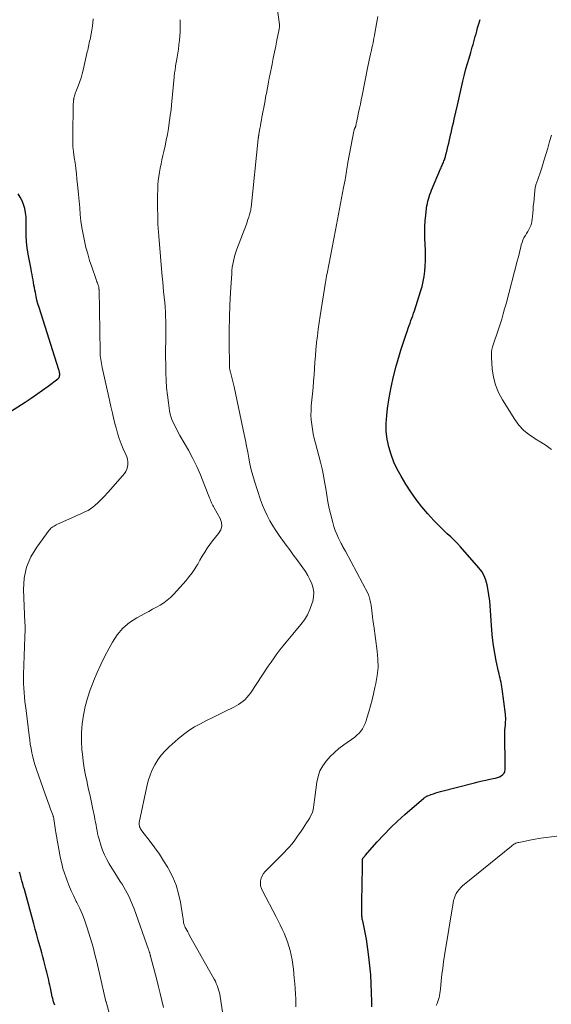
# Model space of a CAD drawing. Units: feet. Extents: x 2010000 to 2015026, y 575000 to 580009.
# Drawn here: x 2010848 to 2010954, y 577703 to 577898 of the extents above; entities that cross this region are included whole.
import ezdxf

# ---------------------------------------------------------------- set-up
doc = ezdxf.new("R2010")
doc.units = ezdxf.units.FT
doc.header["$LTSCALE"] = 100
doc.header["$MEASUREMENT"] = 0
doc.layers.add('CONTOUR INDEX', color=32, linetype='Continuous', lineweight=25)
doc.layers.add('CONTOUR INTERMEDIATE', color=40, linetype='Continuous', lineweight=15)

msp = doc.modelspace()

# ---------------------------------------------------------------- linework, layer by layer
at = {"layer": 'CONTOUR INDEX', "flags": 128}
for points, elevation in [([(2010918.03, 577702.64), (2010918.03, 577703.67), (2010917.99, 577705.41), (2010917.92, 577707.19), (2010917.81, 577708.98), (2010917.64, 577710.75), (2010917.44, 577712.53), (2010917.24, 577714.06), (2010917.1, 577715.07), (2010916.94, 577716.07), (2010916.76, 577717.06), (2010916.55, 577718.05), (2010916.21, 577719.66), (2010916.17, 577719.85), (2010916.13, 577720.04), (2010916.1, 577720.22), (2010916.08, 577720.41), (2010916.05, 577720.61), (2010916.04, 577720.8), (2010916.03, 577720.99), (2010916.03, 577721.18), (2010916.04, 577722.4), (2010916.05, 577723.2), (2010916.06, 577724), (2010916.07, 577724.8), (2010916.08, 577725.6), (2010916.15, 577731.67), (2010916.16, 577731.76), (2010916.17, 577731.84), (2010916.19, 577731.92), (2010916.23, 577732), (2010916.27, 577732.08), (2010916.31, 577732.15), (2010916.36, 577732.22), (2010916.41, 577732.29), (2010916.43, 577732.31), (2010916.49, 577732.39), (2010916.55, 577732.46), (2010916.62, 577732.54), (2010916.68, 577732.61), (2010919.11, 577735.34), (2010920.41, 577736.75), (2010921.75, 577738.13), (2010923.14, 577739.45), (2010924.57, 577740.74), (2010928.34, 577744.03), (2010928.43, 577744.1), (2010928.52, 577744.17), (2010928.61, 577744.24), (2010928.71, 577744.3), (2010928.81, 577744.35), (2010928.91, 577744.4), (2010929.01, 577744.45), (2010929.12, 577744.49), (2010929.82, 577744.74), (2010930.28, 577744.9), (2010930.74, 577745.05), (2010931.21, 577745.19), (2010931.68, 577745.32), (2010938.39, 577747.08), (2010939.15, 577747.27), (2010939.91, 577747.45), (2010940.67, 577747.61), (2010941.43, 577747.77), (2010942.13, 577747.89), (2010942.54, 577747.99), (2010942.94, 577748.11), (2010943.33, 577748.26), (2010943.72, 577748.44), (2010944.03, 577748.68), (2010944.27, 577748.96), (2010944.4, 577749.3), (2010944.47, 577749.69), (2010944.41, 577757.45), (2010944.42, 577757.6), (2010944.43, 577757.76), (2010944.45, 577757.91), (2010944.47, 577758.07), (2010944.5, 577758.22), (2010944.53, 577758.37), (2010944.54, 577758.53), (2010944.56, 577758.69), (2010944.58, 577759.15), (2010944.6, 577759.54), (2010944.59, 577759.92), (2010944.57, 577760.31), (2010944.53, 577760.7), (2010943.87, 577765.66), (2010943.81, 577766.1), (2010943.74, 577766.53), (2010943.66, 577766.96), (2010943.57, 577767.39), (2010943.48, 577767.81), (2010943.39, 577768.24), (2010943.29, 577768.67), (2010943.19, 577769.1), (2010942.7, 577771.25), (2010942.4, 577772.75), (2010942.14, 577774.27), (2010941.95, 577775.79), (2010941.81, 577777.32), (2010941.41, 577783.15), (2010941.41, 577783.24), (2010941.4, 577783.33), (2010941.39, 577783.43), (2010941.38, 577783.52), (2010941.37, 577783.61), (2010941.35, 577783.7), (2010941.34, 577783.8), (2010941.31, 577783.89), (2010941.23, 577784.18), (2010941.23, 577784.2), (2010941.22, 577784.22), (2010941.22, 577784.24), (2010941.22, 577784.26), (2010941.22, 577784.34), (2010941.22, 577784.36), (2010941.22, 577784.39), (2010941.21, 577784.41), (2010941.21, 577784.43), (2010940.9, 577786.31), (2010940.66, 577787.23), (2010940.33, 577788.11), (2010939.86, 577788.93), (2010939.29, 577789.69), (2010935.64, 577793.83), (2010935.01, 577794.52), (2010934.36, 577795.19), (2010933.69, 577795.83), (2010932.99, 577796.46), (2010932.3, 577797.09), (2010931.62, 577797.73), (2010930.97, 577798.39), (2010930.33, 577799.08), (2010929.13, 577800.41), (2010927.94, 577801.8), (2010926.82, 577803.24), (2010925.78, 577804.73), (2010924.79, 577806.27), (2010923.84, 577807.86), (2010923.08, 577809.25), (2010922.41, 577810.67), (2010921.86, 577812.15), (2010921.4, 577813.66), (2010921.09, 577815.2), (2010920.89, 577816.75), (2010920.88, 577818.32), (2010920.98, 577819.89), (2010921.15, 577821.26), (2010921.47, 577823.39), (2010921.85, 577825.52), (2010922.33, 577827.62), (2010922.88, 577829.71), (2010923.52, 577831.9), (2010923.81, 577832.88), (2010924.11, 577833.85), (2010924.43, 577834.83), (2010924.75, 577835.8), (2010925.08, 577836.75), (2010925.25, 577837.24), (2010925.43, 577837.73), (2010925.61, 577838.22), (2010925.79, 577838.71), (2010925.98, 577839.2), (2010926.15, 577839.69), (2010926.32, 577840.18), (2010926.49, 577840.68), (2010927.7, 577844.46), (2010927.99, 577845.45), (2010928.22, 577846.45), (2010928.4, 577847.46), (2010928.53, 577848.49), (2010928.6, 577849.51), (2010928.65, 577850.54), (2010928.66, 577851.57), (2010928.65, 577852.61), (2010928.55, 577855.05), (2010928.54, 577856.2), (2010928.56, 577857.35), (2010928.63, 577858.5), (2010928.74, 577859.65), (2010928.9, 577861.01), (2010928.97, 577861.47), (2010929.05, 577861.93), (2010929.15, 577862.38), (2010929.26, 577862.83), (2010929.4, 577863.28), (2010929.54, 577863.72), (2010929.71, 577864.16), (2010929.88, 577864.59), (2010931.65, 577868.79), (2010931.75, 577869.02), (2010931.85, 577869.25), (2010931.95, 577869.48), (2010932.05, 577869.71), (2010932.16, 577869.93), (2010932.25, 577870.16), (2010932.34, 577870.4), (2010932.42, 577870.63), (2010932.57, 577871.09), (2010932.62, 577871.23), (2010932.66, 577871.38), (2010932.7, 577871.53), (2010932.74, 577871.68), (2010932.78, 577871.83), (2010932.82, 577871.98), (2010932.86, 577872.13), (2010932.9, 577872.28), (2010933.13, 577873.26), (2010933.28, 577873.9), (2010933.42, 577874.55), (2010933.57, 577875.19), (2010933.72, 577875.83), (2010933.74, 577875.91), (2010933.9, 577876.59), (2010934.05, 577877.27), (2010934.21, 577877.96), (2010934.36, 577878.64), (2010935, 577881.43), (2010935.28, 577882.63), (2010935.55, 577883.83), (2010935.83, 577885.03), (2010936.11, 577886.23), (2010936.16, 577886.43), (2010936.43, 577887.52), (2010936.71, 577888.62), (2010937.01, 577889.7), (2010937.32, 577890.79), (2010937.64, 577891.89), (2010937.8, 577892.42), (2010937.95, 577892.95), (2010938.1, 577893.48), (2010938.26, 577894.01), (2010938.41, 577894.54), (2010938.55, 577895.07), (2010938.7, 577895.6), (2010938.84, 577896.14), (2010939.01, 577896.76), (2010939.26, 577897.6), (2010939.54, 577898.42)], 840), ([(2010846.32, 577820.67), (2010849.25, 577822.57), (2010850.41, 577823.33), (2010851.55, 577824.11), (2010852.69, 577824.91), (2010853.81, 577825.73), (2010855.71, 577827.14), (2010855.85, 577827.27), (2010855.96, 577827.42), (2010856.03, 577827.6), (2010856.07, 577827.79), (2010856.08, 577827.94), (2010856.08, 577828.07), (2010856.08, 577828.2), (2010856.07, 577828.32), (2010856.05, 577828.44), (2010856.02, 577828.57), (2010855.99, 577828.69), (2010855.95, 577828.81), (2010855.92, 577828.94), (2010851.99, 577841.29), (2010851.77, 577842.02), (2010851.57, 577842.76), (2010851.4, 577843.51), (2010851.25, 577844.26), (2010851.16, 577844.72), (2010851.06, 577845.25), (2010850.97, 577845.77), (2010850.88, 577846.3), (2010850.79, 577846.82), (2010850.69, 577847.35), (2010850.6, 577847.88), (2010850.5, 577848.4), (2010850.4, 577848.93), (2010849.8, 577851.91), (2010849.61, 577853.13), (2010849.47, 577854.35), (2010849.41, 577855.59), (2010849.42, 577856.83), (2010849.45, 577857.66), (2010849.45, 577858.48), (2010849.41, 577859.3), (2010849.31, 577860.11), (2010849.16, 577860.92), (2010848.93, 577861.71), (2010848.63, 577862.46), (2010848.25, 577863.18), (2010847.81, 577863.86)], 820), ([(2010853.43, 577710), (2010853.29, 577710.51), (2010853.16, 577711.02), (2010852.95, 577711.79), (2010852.75, 577712.56), (2010852.54, 577713.33), (2010852.33, 577714.09), (2010852.14, 577714.75), (2010851.84, 577715.84), (2010851.53, 577716.93), (2010851.23, 577718.03), (2010850.93, 577719.12), (2010849.07, 577725.87), (2010848.91, 577726.44), (2010848.76, 577727.01), (2010848.6, 577727.59), (2010848.44, 577728.16), (2010848.21, 577729), (2010848.17, 577729.15), (2010848.12, 577729.31)], 820), ([(2010855.09, 577702.95), (2010854.98, 577703.28), (2010854.87, 577703.62), (2010854.77, 577703.96), (2010854.69, 577704.3), (2010854.61, 577704.64), (2010854.24, 577706.39), (2010854.13, 577706.91), (2010854.02, 577707.42), (2010853.91, 577707.94), (2010853.79, 577708.45), (2010853.68, 577708.97), (2010853.55, 577709.48), (2010853.43, 577710)], 820)]:
    msp.add_lwpolyline(points, dxfattribs=dict(at, elevation=elevation))
at = {"layer": 'CONTOUR INTERMEDIATE', "flags": 128}
for points, elevation in [([(2010889.84, 577691.97), (2010887.92, 577704.69), (2010887.84, 577705.14), (2010887.74, 577705.58), (2010887.62, 577706.02), (2010887.49, 577706.45), (2010887.33, 577706.88), (2010887.16, 577707.29), (2010886.97, 577707.7), (2010886.76, 577708.1), (2010881.87, 577716.8), (2010881.68, 577717.14), (2010881.49, 577717.48), (2010881.31, 577717.82), (2010881.12, 577718.17), (2010881, 577718.39), (2010880.89, 577718.63), (2010880.8, 577718.87), (2010880.73, 577719.12), (2010880.68, 577719.38), (2010880.65, 577719.64), (2010880.61, 577719.9), (2010880.57, 577720.16), (2010880.53, 577720.42), (2010880.04, 577723.37), (2010879.67, 577725.07), (2010879.18, 577726.73), (2010878.51, 577728.33), (2010877.72, 577729.88), (2010877.51, 577730.24), (2010876.7, 577731.58), (2010875.86, 577732.89), (2010874.96, 577734.17), (2010874.03, 577735.42), (2010872.39, 577737.54), (2010872.26, 577737.72), (2010872.14, 577737.91), (2010872.04, 577738.11), (2010871.95, 577738.32), (2010871.89, 577738.53), (2010871.85, 577738.75), (2010871.85, 577738.96), (2010871.88, 577739.18), (2010873.37, 577746.33), (2010873.66, 577747.45), (2010874.01, 577748.54), (2010874.46, 577749.6), (2010874.97, 577750.63), (2010875.58, 577751.6), (2010876.24, 577752.53), (2010877, 577753.39), (2010877.82, 577754.19), (2010879.61, 577755.79), (2010880.64, 577756.64), (2010881.72, 577757.43), (2010882.86, 577758.14), (2010884.03, 577758.78), (2010885.24, 577759.39), (2010886.45, 577759.99), (2010887.65, 577760.59), (2010888.86, 577761.18), (2010890.63, 577762.05), (2010891.11, 577762.31), (2010891.58, 577762.59), (2010892.02, 577762.91), (2010892.46, 577763.24), (2010892.86, 577763.6), (2010893.25, 577763.99), (2010893.59, 577764.41), (2010893.92, 577764.85), (2010897.47, 577770.16), (2010898.04, 577770.99), (2010898.61, 577771.81), (2010899.2, 577772.61), (2010899.8, 577773.41), (2010900.42, 577774.2), (2010901.04, 577774.98), (2010901.68, 577775.75), (2010902.33, 577776.52), (2010903.96, 577778.43), (2010904.66, 577779.37), (2010905.27, 577780.35), (2010905.75, 577781.41), (2010906.14, 577782.52), (2010906.29, 577783.04), (2010906.45, 577783.92), (2010906.49, 577784.79), (2010906.36, 577785.66), (2010906.11, 577786.51), (2010905.74, 577787.35), (2010905.33, 577788.16), (2010904.86, 577788.94), (2010904.34, 577789.69), (2010903.12, 577791.33), (2010902.42, 577792.28), (2010901.72, 577793.23), (2010901.03, 577794.18), (2010900.33, 577795.14), (2010900.3, 577795.19), (2010899.64, 577796.13), (2010899, 577797.08), (2010898.4, 577798.05), (2010897.81, 577799.03), (2010897.27, 577800.04), (2010896.78, 577801.07), (2010896.35, 577802.13), (2010895.96, 577803.2), (2010894.75, 577806.88), (2010894.4, 577808.01), (2010894.09, 577809.15), (2010893.83, 577810.3), (2010893.6, 577811.46), (2010893.39, 577812.62), (2010893.17, 577813.79), (2010892.94, 577814.95), (2010892.7, 577816.1), (2010890.7, 577825.6), (2010890.58, 577826.13), (2010890.45, 577826.66), (2010890.32, 577827.19), (2010890.18, 577827.72), (2010889.97, 577828.46), (2010889.93, 577828.62), (2010889.89, 577828.77), (2010889.86, 577828.93), (2010889.83, 577829.09), (2010889.8, 577829.25), (2010889.79, 577829.41), (2010889.78, 577829.57), (2010889.77, 577829.73), (2010889.74, 577834.36), (2010889.74, 577836.83), (2010889.78, 577839.31), (2010889.87, 577841.78), (2010889.99, 577844.26), (2010890.21, 577848.07), (2010890.26, 577848.68), (2010890.33, 577849.3), (2010890.43, 577849.91), (2010890.54, 577850.51), (2010890.68, 577851.11), (2010890.84, 577851.71), (2010891.03, 577852.29), (2010891.23, 577852.88), (2010893.12, 577857.86), (2010893.29, 577858.32), (2010893.45, 577858.79), (2010893.6, 577859.26), (2010893.75, 577859.73), (2010893.89, 577860.22), (2010893.95, 577860.45), (2010894, 577860.68), (2010894.04, 577860.91), (2010894.07, 577861.15), (2010895.48, 577874.74), (2010895.49, 577874.84), (2010895.5, 577874.94), (2010895.52, 577875.04), (2010895.53, 577875.14), (2010895.55, 577875.31), (2010895.56, 577875.32), (2010895.56, 577875.34), (2010895.56, 577875.35), (2010895.56, 577875.37), (2010895.58, 577875.43), (2010895.58, 577875.45), (2010895.58, 577875.47), (2010895.59, 577875.48), (2010895.59, 577875.5), (2010895.61, 577875.61), (2010895.62, 577875.63), (2010895.62, 577875.66), (2010895.63, 577875.68), (2010895.63, 577875.7), (2010895.82, 577876.8), (2010895.92, 577877.37), (2010896.02, 577877.94), (2010896.12, 577878.51), (2010896.22, 577879.08), (2010896.76, 577882), (2010896.84, 577882.44), (2010896.92, 577882.89), (2010897, 577883.33), (2010897.09, 577883.78), (2010897.51, 577886.02), (2010897.55, 577886.18), (2010897.58, 577886.35), (2010897.61, 577886.51), (2010897.64, 577886.68), (2010897.67, 577886.84), (2010897.71, 577887.01), (2010897.74, 577887.17), (2010897.77, 577887.34), (2010898.23, 577889.54), (2010898.47, 577890.74), (2010898.71, 577891.93), (2010898.95, 577893.12), (2010899.19, 577894.32), (2010899.62, 577896.51), (2010899.63, 577896.61), (2010899.65, 577896.71), (2010899.67, 577896.81), (2010899.68, 577896.91), (2010899.69, 577897), (2010899.7, 577897.06), (2010899.7, 577897.11), (2010899.7, 577897.17), (2010899.7, 577897.22), (2010899.69, 577897.28), (2010899.69, 577897.33), (2010899.68, 577897.39), (2010899.67, 577897.44), (2010898.75, 577904.22)], 832), ([(2010866.55, 577698.93), (2010865.29, 577703.64), (2010865.27, 577703.72), (2010863.97, 577709.23), (2010863.77, 577710.1), (2010863.56, 577710.98), (2010863.36, 577711.85), (2010863.15, 577712.73), (2010862.94, 577713.6), (2010862.71, 577714.47), (2010862.46, 577715.33), (2010862.2, 577716.19), (2010861.47, 577718.48), (2010861.04, 577719.71), (2010860.58, 577720.92), (2010860.05, 577722.12), (2010859.49, 577723.29), (2010859.38, 577723.51), (2010858.86, 577724.58), (2010858.37, 577725.65), (2010857.91, 577726.74), (2010857.47, 577727.84), (2010857.34, 577728.18), (2010857.01, 577729.12), (2010856.72, 577730.07), (2010856.48, 577731.04), (2010856.27, 577732.02), (2010855.33, 577737.17), (2010855.25, 577737.62), (2010855.18, 577738.07), (2010855.11, 577738.51), (2010855.05, 577738.96), (2010854.94, 577739.82), (2010854.94, 577739.84), (2010854.93, 577739.86), (2010854.93, 577739.88), (2010854.93, 577739.9), (2010854.92, 577739.97), (2010854.92, 577739.99), (2010854.91, 577740.01), (2010854.91, 577740.03), (2010854.9, 577740.05), (2010854.87, 577740.19), (2010854.84, 577740.28), (2010854.82, 577740.37), (2010854.79, 577740.45), (2010854.76, 577740.54), (2010854.26, 577741.85), (2010853.98, 577742.59), (2010853.71, 577743.34), (2010853.44, 577744.08), (2010853.17, 577744.83), (2010851.47, 577749.7), (2010851.21, 577750.52), (2010850.96, 577751.35), (2010850.75, 577752.18), (2010850.56, 577753.02), (2010850.4, 577753.87), (2010850.25, 577754.72), (2010850.13, 577755.57), (2010850.01, 577756.42), (2010849.4, 577761.4), (2010849.29, 577762.29), (2010849.19, 577763.18), (2010849.1, 577764.07), (2010849.02, 577764.96), (2010848.96, 577765.85), (2010848.92, 577766.74), (2010848.91, 577767.64), (2010848.92, 577768.53), (2010849.16, 577775.93), (2010849.17, 577776.24), (2010849.19, 577776.54), (2010849.2, 577776.84), (2010849.22, 577777.15), (2010849.24, 577777.4), (2010849.24, 577777.58), (2010849.25, 577777.75), (2010849.24, 577777.93), (2010849.23, 577778.1), (2010849.21, 577778.28), (2010849.2, 577778.45), (2010849.19, 577778.63), (2010849.18, 577778.81), (2010848.92, 577785.39), (2010849.06, 577787.65), (2010849.5, 577789.83), (2010850.37, 577791.86), (2010851.53, 577793.81), (2010854.02, 577797.16), (2010854.18, 577797.35), (2010854.35, 577797.53), (2010854.54, 577797.69), (2010854.75, 577797.84), (2010854.96, 577797.97), (2010855.18, 577798.1), (2010855.4, 577798.21), (2010855.62, 577798.32), (2010859.09, 577799.88), (2010859.62, 577800.12), (2010860.14, 577800.36), (2010860.67, 577800.59), (2010861.2, 577800.83), (2010861.71, 577801.09), (2010862.21, 577801.38), (2010862.67, 577801.72), (2010863.1, 577802.09), (2010863.62, 577802.57), (2010864.3, 577803.22), (2010864.95, 577803.88), (2010865.59, 577804.56), (2010866.21, 577805.26), (2010868.91, 577808.38), (2010869.19, 577808.8), (2010869.41, 577809.23), (2010869.54, 577809.7), (2010869.6, 577810.2), (2010869.58, 577810.71), (2010869.51, 577811.21), (2010869.38, 577811.69), (2010869.2, 577812.17), (2010868.71, 577813.26), (2010868.28, 577814.29), (2010867.89, 577815.33), (2010867.56, 577816.38), (2010867.26, 577817.45), (2010867.16, 577817.84), (2010866.85, 577819.11), (2010866.54, 577820.39), (2010866.24, 577821.67), (2010865.95, 577822.94), (2010864.51, 577829.41), (2010864.43, 577829.8), (2010864.35, 577830.19), (2010864.28, 577830.59), (2010864.22, 577830.98), (2010864.17, 577831.38), (2010864.13, 577831.78), (2010864.11, 577832.18), (2010864.09, 577832.58), (2010863.89, 577844.87), (2010863.88, 577844.98), (2010863.88, 577845.09), (2010863.86, 577845.2), (2010863.85, 577845.31), (2010863.83, 577845.42), (2010863.8, 577845.52), (2010863.77, 577845.63), (2010863.73, 577845.74), (2010863.64, 577845.97), (2010863.56, 577846.19), (2010863.47, 577846.41), (2010863.39, 577846.63), (2010863.31, 577846.86), (2010862.45, 577849.38), (2010862.03, 577850.65), (2010861.64, 577851.93), (2010861.3, 577853.22), (2010860.98, 577854.52), (2010860.98, 577854.54), (2010860.71, 577855.84), (2010860.48, 577857.15), (2010860.3, 577858.46), (2010860.16, 577859.78), (2010860.05, 577861.11), (2010859.93, 577862.43), (2010859.8, 577863.75), (2010859.68, 577865.08), (2010859.51, 577866.75), (2010859.39, 577867.83), (2010859.26, 577868.92), (2010859.12, 577870), (2010858.96, 577871.08), (2010858.82, 577872.16), (2010858.72, 577873.25), (2010858.68, 577874.34), (2010858.67, 577875.43), (2010858.76, 577881.48), (2010858.77, 577881.74), (2010858.79, 577882), (2010858.82, 577882.26), (2010858.85, 577882.52), (2010858.86, 577882.56), (2010858.9, 577882.8), (2010858.95, 577883.04), (2010859.02, 577883.27), (2010859.09, 577883.5), (2010859.17, 577883.73), (2010859.25, 577883.96), (2010859.33, 577884.19), (2010859.42, 577884.42), (2010859.82, 577885.42), (2010860.09, 577886.15), (2010860.34, 577886.89), (2010860.55, 577887.64), (2010860.74, 577888.4), (2010861.56, 577892.02), (2010861.64, 577892.37), (2010861.71, 577892.73), (2010861.79, 577893.08), (2010861.87, 577893.43), (2010861.95, 577893.78), (2010862.02, 577894.14), (2010862.1, 577894.49), (2010862.17, 577894.84), (2010862.31, 577895.6), (2010862.44, 577896.34), (2010862.56, 577897.08), (2010862.66, 577897.82), (2010862.75, 577898.56)], 824), ([(2010876.67, 577702.51), (2010876.35, 577703.88), (2010876.03, 577705.25), (2010875.69, 577706.62), (2010875.34, 577707.99), (2010874.12, 577712.69), (2010874.09, 577712.8), (2010874.06, 577712.9), (2010874.03, 577713.01), (2010874, 577713.11), (2010873.97, 577713.22), (2010873.94, 577713.32), (2010873.9, 577713.43), (2010873.87, 577713.53), (2010873.87, 577713.55), (2010873.84, 577713.66), (2010873.8, 577713.77), (2010873.76, 577713.89), (2010873.72, 577714), (2010870.86, 577722.04), (2010870.36, 577723.31), (2010869.81, 577724.55), (2010869.17, 577725.75), (2010868.48, 577726.93), (2010868.11, 577727.5), (2010867.56, 577728.36), (2010867.01, 577729.23), (2010866.46, 577730.1), (2010865.92, 577730.98), (2010865.41, 577731.86), (2010864.95, 577732.78), (2010864.57, 577733.72), (2010864.24, 577734.69), (2010863.89, 577735.9), (2010863.74, 577736.45), (2010863.6, 577737), (2010863.49, 577737.56), (2010863.38, 577738.12), (2010863.29, 577738.68), (2010863.19, 577739.24), (2010863.08, 577739.8), (2010862.97, 577740.36), (2010862.67, 577741.86), (2010862.4, 577743.16), (2010862.12, 577744.46), (2010861.83, 577745.76), (2010861.54, 577747.06), (2010861.51, 577747.2), (2010861.22, 577748.57), (2010860.96, 577749.95), (2010860.76, 577751.33), (2010860.59, 577752.72), (2010860.5, 577753.61), (2010860.4, 577755.34), (2010860.4, 577757.06), (2010860.55, 577758.78), (2010860.8, 577760.5), (2010861.17, 577762.19), (2010861.61, 577763.87), (2010862.15, 577765.51), (2010862.76, 577767.14), (2010862.8, 577767.24), (2010863.51, 577768.9), (2010864.25, 577770.53), (2010865.05, 577772.14), (2010865.88, 577773.73), (2010866.55, 577774.97), (2010867.52, 577776.42), (2010868.62, 577777.73), (2010869.93, 577778.82), (2010871.38, 577779.78), (2010873, 577780.65), (2010873.75, 577781.06), (2010874.51, 577781.47), (2010875.26, 577781.89), (2010876.02, 577782.3), (2010876.74, 577782.76), (2010877.43, 577783.26), (2010878.07, 577783.82), (2010878.67, 577784.43), (2010881.17, 577787.2), (2010881.79, 577787.94), (2010882.38, 577788.71), (2010882.91, 577789.51), (2010883.41, 577790.34), (2010883.47, 577790.44), (2010883.92, 577791.23), (2010884.38, 577792.02), (2010884.86, 577792.81), (2010885.35, 577793.58), (2010885.86, 577794.34), (2010886.4, 577795.07), (2010886.98, 577795.78), (2010887.58, 577796.47), (2010887.61, 577796.5), (2010888.04, 577797.21), (2010888.27, 577797.94), (2010888.21, 577798.71), (2010887.95, 577799.5), (2010886.73, 577801.6), (2010886.6, 577801.84), (2010886.48, 577802.07), (2010886.35, 577802.31), (2010886.24, 577802.55), (2010886.12, 577802.8), (2010886.02, 577803.04), (2010885.91, 577803.29), (2010885.82, 577803.54), (2010884.71, 577806.44), (2010884.03, 577808.12), (2010883.29, 577809.78), (2010882.48, 577811.4), (2010881.62, 577812.99), (2010879.95, 577815.93), (2010879.62, 577816.52), (2010879.3, 577817.11), (2010879, 577817.7), (2010878.7, 577818.3), (2010878.43, 577818.91), (2010878.2, 577819.53), (2010878.03, 577820.18), (2010877.9, 577820.83), (2010877.65, 577822.44), (2010877.45, 577823.92), (2010877.29, 577825.39), (2010877.2, 577826.88), (2010877.14, 577828.36), (2010877.14, 577828.52), (2010877.12, 577830.04), (2010877.11, 577831.56), (2010877.11, 577833.09), (2010877.13, 577834.61), (2010877.14, 577835.78), (2010877.15, 577836.71), (2010877.15, 577837.65), (2010877.13, 577838.59), (2010877.1, 577839.53), (2010877.06, 577840.47), (2010877, 577841.4), (2010876.92, 577842.34), (2010876.83, 577843.27), (2010876.82, 577843.41), (2010876.71, 577844.41), (2010876.61, 577845.41), (2010876.52, 577846.41), (2010876.43, 577847.42), (2010875.73, 577855.45), (2010875.67, 577856.26), (2010875.62, 577857.07), (2010875.59, 577857.87), (2010875.57, 577858.68), (2010875.51, 577861.87), (2010875.51, 577862.78), (2010875.51, 577863.68), (2010875.54, 577864.59), (2010875.57, 577865.5), (2010875.58, 577865.62), (2010875.64, 577866.46), (2010875.73, 577867.3), (2010875.86, 577868.13), (2010876.02, 577868.96), (2010876.2, 577869.78), (2010876.38, 577870.6), (2010876.56, 577871.43), (2010876.74, 577872.25), (2010876.99, 577873.36), (2010877.24, 577874.5), (2010877.46, 577875.65), (2010877.65, 577876.8), (2010877.83, 577877.95), (2010878.1, 577879.84), (2010878.13, 577880.05), (2010878.15, 577880.26), (2010878.18, 577880.47), (2010878.2, 577880.67), (2010878.22, 577880.88), (2010878.24, 577881.09), (2010878.26, 577881.3), (2010878.28, 577881.5), (2010878.81, 577887.02), (2010878.83, 577887.29), (2010878.86, 577887.57), (2010878.89, 577887.84), (2010878.93, 577888.11), (2010878.97, 577888.39), (2010879, 577888.66), (2010879.05, 577888.93), (2010879.09, 577889.21), (2010879.26, 577890.21), (2010879.39, 577890.99), (2010879.51, 577891.77), (2010879.63, 577892.55), (2010879.73, 577893.33), (2010879.75, 577893.45), (2010879.84, 577894.29), (2010879.92, 577895.14), (2010879.96, 577895.98), (2010879.99, 577896.83), (2010880.02, 577898.39)], 828), ([(2010902.97, 577702.65), (2010902.95, 577703.24), (2010902.91, 577704.14), (2010902.86, 577705.18), (2010902.8, 577706.22), (2010902.72, 577707.26), (2010902.64, 577708.3), (2010902.47, 577710.09), (2010902.36, 577711.02), (2010902.22, 577711.94), (2010902.04, 577712.86), (2010901.83, 577713.77), (2010901.81, 577713.82), (2010901.56, 577714.69), (2010901.28, 577715.55), (2010900.96, 577716.4), (2010900.61, 577717.24), (2010900.24, 577718.06), (2010899.85, 577718.88), (2010899.44, 577719.69), (2010899.02, 577720.5), (2010896.3, 577725.61), (2010896.1, 577726.1), (2010895.96, 577726.6), (2010895.92, 577727.11), (2010895.95, 577727.64), (2010896.07, 577728.15), (2010896.26, 577728.64), (2010896.53, 577729.08), (2010896.87, 577729.48), (2010900.68, 577733.3), (2010901.18, 577733.83), (2010901.67, 577734.36), (2010902.13, 577734.92), (2010902.58, 577735.49), (2010903.01, 577736.07), (2010903.43, 577736.66), (2010903.85, 577737.26), (2010904.25, 577737.86), (2010904.39, 577738.06), (2010904.72, 577738.57), (2010905.05, 577739.09), (2010905.37, 577739.61), (2010905.69, 577740.13), (2010905.81, 577740.32), (2010906.04, 577740.76), (2010906.23, 577741.21), (2010906.36, 577741.68), (2010906.46, 577742.17), (2010906.53, 577742.66), (2010906.59, 577743.16), (2010906.66, 577743.65), (2010906.72, 577744.15), (2010907.11, 577747.16), (2010907.36, 577748.31), (2010907.73, 577749.4), (2010908.28, 577750.41), (2010908.95, 577751.37), (2010909.75, 577752.25), (2010910.59, 577753.09), (2010911.49, 577753.86), (2010912.44, 577754.58), (2010914.64, 577756.13), (2010915.08, 577756.49), (2010915.49, 577756.88), (2010915.84, 577757.31), (2010916.16, 577757.78), (2010916.43, 577758.28), (2010916.68, 577758.8), (2010916.88, 577759.33), (2010917.06, 577759.87), (2010917.43, 577761.14), (2010917.76, 577762.33), (2010918.07, 577763.53), (2010918.37, 577764.73), (2010918.65, 577765.93), (2010918.83, 577766.72), (2010919.1, 577768.33), (2010919.26, 577769.94), (2010919.24, 577771.55), (2010919.1, 577773.17), (2010918.41, 577778.2), (2010918.38, 577778.42), (2010918.34, 577778.65), (2010918.31, 577778.87), (2010918.27, 577779.1), (2010918.23, 577779.32), (2010918.2, 577779.54), (2010918.17, 577779.77), (2010918.14, 577779.99), (2010917.94, 577781.78), (2010917.88, 577782.2), (2010917.81, 577782.63), (2010917.72, 577783.05), (2010917.62, 577783.46), (2010917.47, 577784.03), (2010917.43, 577784.16), (2010917.38, 577784.28), (2010917.33, 577784.41), (2010917.27, 577784.53), (2010912.78, 577792.97), (2010912.68, 577793.16), (2010912.57, 577793.35), (2010912.47, 577793.54), (2010912.36, 577793.73), (2010912.26, 577793.92), (2010912.15, 577794.11), (2010912.05, 577794.31), (2010911.96, 577794.5), (2010911.41, 577795.59), (2010911.07, 577796.35), (2010910.76, 577797.11), (2010910.5, 577797.89), (2010910.28, 577798.68), (2010909.9, 577800.19), (2010909.59, 577801.48), (2010909.32, 577802.78), (2010909.08, 577804.09), (2010908.87, 577805.4), (2010908.66, 577806.72), (2010908.42, 577808.02), (2010908.14, 577809.32), (2010907.82, 577810.61), (2010906.82, 577814.41), (2010906.6, 577815.32), (2010906.4, 577816.24), (2010906.23, 577817.16), (2010906.09, 577818.09), (2010905.99, 577819.02), (2010905.94, 577819.95), (2010905.96, 577820.88), (2010906.01, 577821.82), (2010906.25, 577824.2), (2010906.36, 577825.45), (2010906.47, 577826.71), (2010906.56, 577827.97), (2010906.65, 577829.23), (2010906.74, 577830.49), (2010906.83, 577831.75), (2010906.94, 577833.01), (2010907.06, 577834.26), (2010907.07, 577834.39), (2010907.21, 577835.7), (2010907.37, 577837.02), (2010907.55, 577838.33), (2010907.75, 577839.64), (2010908.83, 577846.37), (2010908.87, 577846.59), (2010908.9, 577846.8), (2010908.94, 577847.01), (2010908.98, 577847.23), (2010909.01, 577847.44), (2010909.05, 577847.65), (2010909.09, 577847.86), (2010909.13, 577848.08), (2010910.79, 577856.62), (2010910.99, 577857.68), (2010911.2, 577858.74), (2010911.41, 577859.8), (2010911.62, 577860.86), (2010911.83, 577861.92), (2010912.03, 577862.98), (2010912.23, 577864.04), (2010912.43, 577865.1), (2010912.7, 577866.61), (2010912.77, 577867.04), (2010912.85, 577867.47), (2010912.92, 577867.9), (2010912.99, 577868.33), (2010913.06, 577868.77), (2010913.13, 577869.2), (2010913.2, 577869.63), (2010913.28, 577870.05), (2010914.46, 577876.3), (2010914.47, 577876.38), (2010914.49, 577876.46), (2010914.52, 577876.54), (2010914.54, 577876.62), (2010914.57, 577876.69), (2010914.61, 577876.77), (2010914.64, 577876.84), (2010914.67, 577876.92), (2010914.73, 577877.04), (2010914.75, 577877.09), (2010914.77, 577877.14), (2010914.79, 577877.18), (2010914.81, 577877.23), (2010914.83, 577877.28), (2010914.84, 577877.33), (2010914.85, 577877.38), (2010914.87, 577877.43), (2010914.94, 577877.75), (2010914.99, 577877.97), (2010915.03, 577878.18), (2010915.08, 577878.39), (2010915.12, 577878.6), (2010915.4, 577879.98), (2010915.58, 577880.82), (2010915.75, 577881.66), (2010915.92, 577882.5), (2010916.09, 577883.34), (2010917.25, 577889.1), (2010917.37, 577889.72), (2010917.5, 577890.34), (2010917.64, 577890.95), (2010917.77, 577891.57), (2010917.83, 577891.83), (2010917.94, 577892.32), (2010918.05, 577892.8), (2010918.15, 577893.29), (2010918.26, 577893.78), (2010918.36, 577894.26), (2010918.45, 577894.75), (2010918.55, 577895.24), (2010918.64, 577895.73), (2010918.97, 577897.6), (2010919.24, 577899.02)], 836), ([(2010953.71, 577813.16), (2010952.65, 577813.92), (2010951.56, 577814.63), (2010950.44, 577815.3), (2010950.3, 577815.38), (2010949.16, 577816.13), (2010948.11, 577816.99), (2010947.2, 577817.99), (2010946.39, 577819.09), (2010943.94, 577822.99), (2010943.17, 577824.45), (2010942.55, 577825.95), (2010942.16, 577827.53), (2010941.92, 577829.15), (2010941.75, 577831.43), (2010941.74, 577831.95), (2010941.77, 577832.47), (2010941.86, 577832.99), (2010941.98, 577833.5), (2010942.05, 577833.74), (2010942.17, 577834.13), (2010942.29, 577834.51), (2010942.43, 577834.9), (2010942.57, 577835.28), (2010942.71, 577835.66), (2010942.85, 577836.04), (2010942.98, 577836.43), (2010943.11, 577836.81), (2010943.49, 577838.03), (2010943.8, 577839.03), (2010944.09, 577840.04), (2010944.38, 577841.04), (2010944.65, 577842.05), (2010946.87, 577850.47), (2010947.05, 577851.17), (2010947.23, 577851.87), (2010947.41, 577852.58), (2010947.58, 577853.28), (2010947.69, 577853.72), (2010947.83, 577854.19), (2010947.99, 577854.65), (2010948.2, 577855.1), (2010948.44, 577855.53), (2010948.5, 577855.61), (2010948.72, 577855.99), (2010948.95, 577856.38), (2010949.16, 577856.76), (2010949.38, 577857.15), (2010949.56, 577857.55), (2010949.71, 577857.95), (2010949.8, 577858.38), (2010949.86, 577858.81), (2010949.9, 577859.33), (2010949.95, 577860.03), (2010950.01, 577860.73), (2010950.07, 577861.43), (2010950.14, 577862.13), (2010950.37, 577864.44), (2010950.46, 577865.03), (2010950.58, 577865.61), (2010950.75, 577866.18), (2010950.95, 577866.73), (2010951.16, 577867.29), (2010951.37, 577867.85), (2010951.57, 577868.41), (2010951.75, 577868.98), (2010952.18, 577870.38), (2010952.57, 577871.66), (2010952.94, 577872.94), (2010953.31, 577874.22), (2010953.66, 577875.5)], 844), ([(2010930.8, 577702.91), (2010930.96, 577703.3), (2010931.12, 577703.69), (2010931.25, 577704.08), (2010931.36, 577704.48), (2010931.46, 577704.89), (2010931.54, 577705.3), (2010931.61, 577705.71), (2010931.66, 577706.13), (2010931.81, 577707.8), (2010931.94, 577709.04), (2010932.09, 577710.29), (2010932.26, 577711.54), (2010932.45, 577712.78), (2010934.16, 577723.27), (2010934.26, 577723.75), (2010934.4, 577724.22), (2010934.58, 577724.67), (2010934.79, 577725.11), (2010935.05, 577725.52), (2010935.34, 577725.91), (2010935.67, 577726.27), (2010936.03, 577726.6), (2010945.71, 577734.49), (2010945.88, 577734.62), (2010946.05, 577734.75), (2010946.23, 577734.86), (2010946.41, 577734.97), (2010946.6, 577735.06), (2010946.79, 577735.14), (2010946.99, 577735.2), (2010947.2, 577735.25), (2010950.02, 577735.8), (2010951.59, 577736.07), (2010953.16, 577736.3), (2010954.74, 577736.47)], 844)]:
    msp.add_lwpolyline(points, dxfattribs=dict(at, elevation=elevation))

doc.saveas('drawing.dxf')
